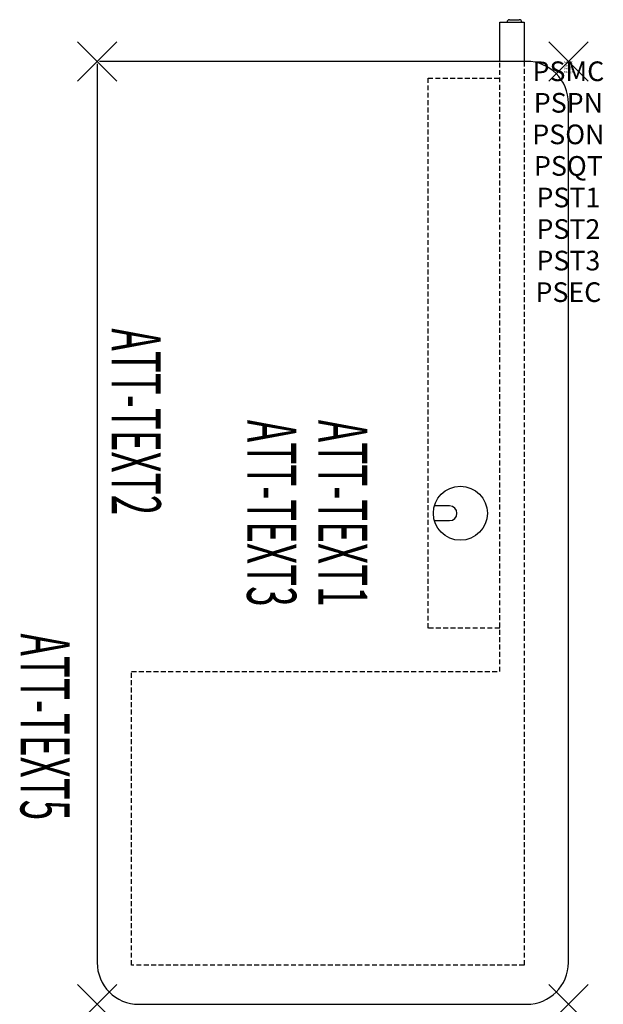
# Model space of a CAD drawing. Units: inches. Extents: x -27.9 to 1.8, y -48 to 2.1.
import ezdxf
from ezdxf.enums import TextEntityAlignment as Align

# ---------------------------------------------------------------- set-up
doc = ezdxf.new("R2010")
doc.units = ezdxf.units.IN
doc.header["$MEASUREMENT"] = 0
doc.header["$PDMODE"] = 3
doc.header["$PDSIZE"] = 1
doc.linetypes.add('HIDDEN', pattern=[0.375, 0.25, -0.125])
for name, color, linetype in [('A-FURN-P-ATT', 7, 'Continuous'), ('A-FURN-P-DESK', 3, 'Continuous'), ('A-FURN-P-DESK-ATTTEXT1', 3, 'Continuous'), ('A-FURN-P-DESK-ATTTEXT2', 3, 'Continuous'), ('A-FURN-P-DESK-ATTTEXT3', 3, 'Continuous'), ('A-FURN-P-DESK-ATTTEXT45', 3, 'Continuous'), ('A-FURN-P-DESK-SUPPORT', 202, 'HIDDEN')]:
    doc.layers.add(name, color=color, linetype=linetype)
doc.styles.get("Standard").update_dxf_attribs({"font": 'arial.ttf'})

msp = doc.modelspace()

# ---------------------------------------------------------------- linework, layer by layer
at = {"layer": 'A-FURN-P-DESK'}
for p, q in [((-3, 2.125), (-2.5, 2.125)), ((-3.5, 0), (-3.5, 2)), ((-3.5, 2), (-2.25, 2)), ((-2.25, 2), (-2.25, 0)), ((-24, -0.125), (-24, -45.875)), ((-2.125, 0), (-23.875, 0)), ((0, -45.875), (0, -2.125)), ((-6.049, -22.625), (-6.824, -22.625)), ((-6.824, -23.375), (-6.049, -23.375)), ((-21.875, -48), (-2.125, -48))]:
    msp.add_line(p, q, dxfattribs=at)
msp.add_circle((-5.502, -23), 1.375, dxfattribs=at)
for centre, radius, start, end in [((-3, 2), 0.125, 90, 180), ((-2.5, 2), 0.125, 0, 90), ((-2.125, -2.125), 2.125, 0, 90), ((-6.049, -23), 0.375, 270, 90), ((-21.875, -45.875), 2.125, 180, 270), ((-2.125, -45.875), 2.125, 270, 0)]:
    msp.add_arc(centre, radius, start, end, dxfattribs=at)
for p in [(-24, 0), (0, 0), (-24, -48), (0, -48)]:
    msp.add_point(p, dxfattribs=at)
at = {"layer": 'A-FURN-P-DESK-SUPPORT'}
for p, q in [((-3.5, -31.063), (-3.5, 0)), ((-2.25, 0), (-2.25, -46)), ((-7.147, -28.844), (-7.147, -0.844)), ((-7.147, -0.844), (-3.5, -0.844)), ((-3.5, -28.844), (-7.147, -28.844)), ((-22.25, -46), (-22.25, -31.063)), ((-22.25, -31.063), (-3.5, -31.063)), ((-2.25, -46), (-22.25, -46))]:
    msp.add_line(p, q, dxfattribs=at)

# ---------------------------------------------------------------- texts
at = {"layer": 'A-FURN-P-ATT', "flags": 1}
for tag, text, height, p in [('PSMC', 'FFA', 1, (0, 0)), ('FWDMC', 'FFA', 0.1, (0, 0)), ('FWDPN', '1021004', 0.1, (0, -0.161)), ('FWDQT', '1', 0.1, (0, -0.482)), ('FWDSX', 'TFL TOP', 0.1, (0, -0.321)), ('PSPN', '1021004', 1, (0, -1.606)), ('PSON', '.', 1, (0, -3.213)), ('PSQT', '1', 1, (0, -4.819)), ('PST1', '.', 1, (0, -6.426)), ('PST2', '.', 1, (0, -8.032)), ('PST3', '.', 1, (0, -9.638)), ('PSEC', '.', 1, (0, -11.245))]:
    msp.add_attdef(tag, text=text, height=height, dxfattribs=at).set_placement(p, align=Align.TOP_CENTER)
at = {"layer": 'A-FURN-P-DESK-ATTTEXT1', "width": 0.55}
msp.add_attdef('ATT-TEXT1', text='10.21004', height=2.5, rotation=270, dxfattribs=at).set_placement((-11.817, -23), align=Align.MIDDLE)
at = {"layer": 'A-FURN-P-DESK-ATTTEXT2', "width": 0.55}
msp.add_attdef('ATT-TEXT2', text='24x48', height=2.5, rotation=270, dxfattribs=at).set_placement((-23.26, -18.344), align=Align.CENTER)
at = {"layer": 'A-FURN-P-DESK-ATTTEXT3', "width": 0.55}
msp.add_attdef('ATT-TEXT3', text='TFL', height=2.5, rotation=270, dxfattribs=at).set_placement((-15.433, -23), align=Align.MIDDLE)
at = {"layer": 'A-FURN-P-DESK-ATTTEXT45', "width": 0.55}
msp.add_attdef('ATT-TEXT5', text='.', height=2.5, rotation=270, dxfattribs=at).set_placement((-27.9, -33.876), align=Align.CENTER)

doc.saveas('drawing.dxf')
